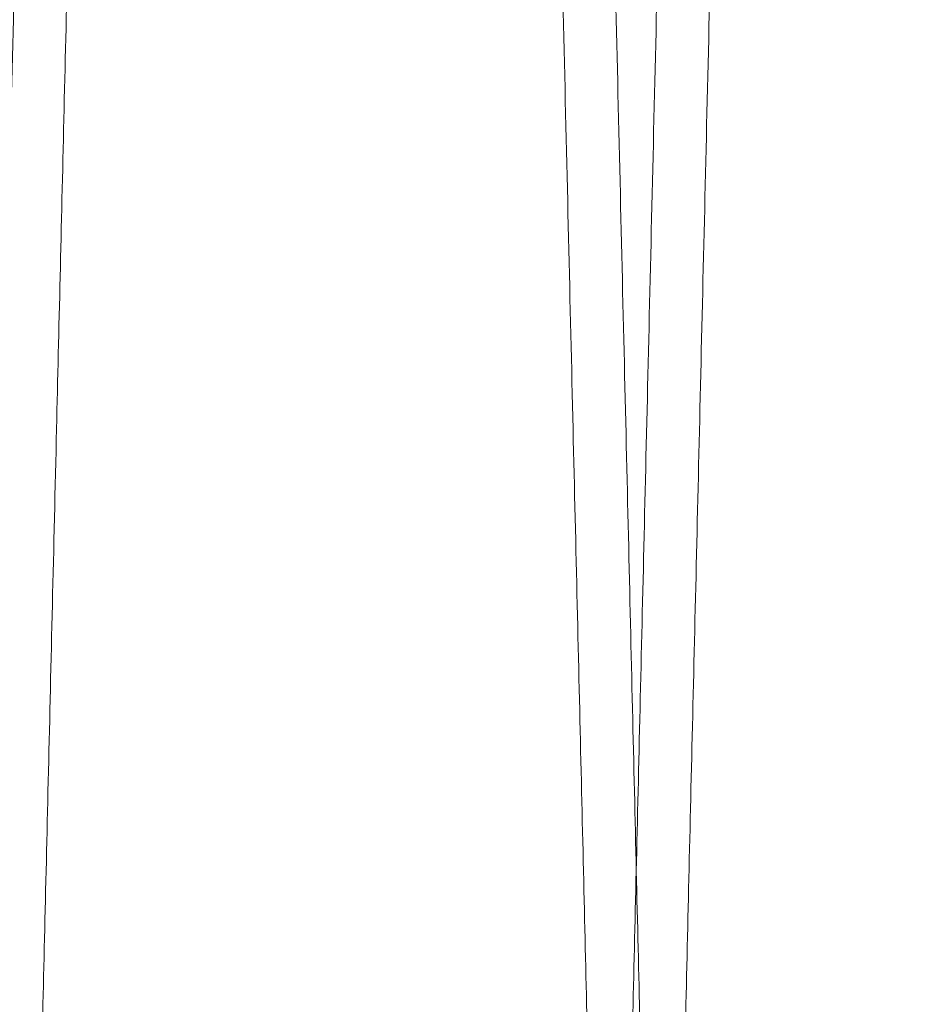
# Model space of a CAD drawing. Units: inches. Extents: x 0.3 to 10.6, y 0.2 to 8.2.
# Drawn here: x 7.2 to 7.2, y 5 to 5 of the extents above; entities that cross this region are included whole.
import ezdxf

# ---------------------------------------------------------------- set-up
doc = ezdxf.new("R2010")
doc.units = ezdxf.units.IN
doc.header["$MEASUREMENT"] = 0

msp = doc.modelspace()

# ---------------------------------------------------------------- linework, layer by layer
at = {"lineweight": 0}
for points, knots in [([(7.169018076619818, 4.947262906426946), (7.16902192409203, 4.947426434641631), (7.169029335514581, 4.947741440606857), (7.169087317490614, 4.950205714494879), (7.169175937439005, 4.953971775002457), (7.169300654713556, 4.959271156515314), (7.16945881583149, 4.965990415468164), (7.169648833640882, 4.974061317287498), (7.169868429539432, 4.98338620978262), (7.170119979089713, 4.994064934530225), (7.1703990821928, 5.005909566274169), (7.170702979210284, 5.018801949868922), (7.171028675865016, 5.032614130599544), (7.171379305895362, 5.047477957478157), (7.171748315227573, 5.063114576812619), (7.17213229721925, 5.079378946657708), (7.172527796215237, 5.096124238872857), (7.172938364970645, 5.113500335315892), (7.173328287761294, 5.129995744786314), (7.173692908088205, 5.145415093411185), (7.174028250623731, 5.159591872696137), (7.174366915504042, 5.173904709129892), (7.174706736653293, 5.188262115730199), (7.175041839646459, 5.202416082788752), (7.175370306440933, 5.216285986212206), (7.17569078182104, 5.229815003292097), (7.176006874305495, 5.243155781805685), (7.176316352599723, 5.256214442391994), (7.1766383942618, 5.269800341044625), (7.176967742563146, 5.283691466498634), (7.177298978366258, 5.29765923318843), (7.177610462269825, 5.310791604535837), (7.177895375671646, 5.322801744199284), (7.178151652149159, 5.333603210514823), (7.178377768539671, 5.343132374073568), (7.178575258084157, 5.351454302142759), (7.178741564856471, 5.358461666904324), (7.178874477435294, 5.364061605532831), (7.178971402552699, 5.368145112933394), (7.179033683843305, 5.370768972499015), (7.179041489679324, 5.371097820961244), (7.179045408292973, 5.371262906426655)], [0, 0, 0, 0, 0.02856047505385467, 0.05501631647463645, 0.08165719824956133, 0.108584652362241, 0.1359046415712832, 0.1623604375716408, 0.18900121066784, 0.2159284367993404, 0.2432480198529333, 0.2697099918289977, 0.296356971764194, 0.3232904482733396, 0.350616341025776, 0.3770854733368519, 0.403739670986502, 0.4306804670892523, 0.4580138312624823, 0.4791249756551142, 0.500455517959698, 0.5218824718472769, 0.5436137666191746, 0.5654470429943618, 0.5865598199700556, 0.6078920386561837, 0.629320708257799, 0.651053788131877, 0.6728889063105677, 0.6993631321735571, 0.7260225855571826, 0.752968957048108, 0.7803083844280975, 0.8067762344232999, 0.8334292814577798, 0.8603691977144617, 0.887702098837941, 0.9152320106562934, 0.9429706238118457, 0.9713706396974296, 0.9999999999999999, 0.9999999999999999, 0.9999999999999999, 0.9999999999999999]), ([(7.169018076619818, 4.947262906426946), (7.16902192409203, 4.947426434641631), (7.169029335514581, 4.947741440606857), (7.169087317490614, 4.950205714494879), (7.169175937439005, 4.953971775002457), (7.169300654713556, 4.959271156515314), (7.16945881583149, 4.965990415468164), (7.169648833640882, 4.974061317287498), (7.169868429539432, 4.98338620978262), (7.170119979089713, 4.994064934530225), (7.1703990821928, 5.005909566274169), (7.170702979210284, 5.018801949868922), (7.171028675865016, 5.032614130599544), (7.171379305895362, 5.047477957478157), (7.171748315227573, 5.063114576812619), (7.17213229721925, 5.079378946657708), (7.172527796215237, 5.096124238872857), (7.172938364970645, 5.113500335315892), (7.173328287761294, 5.129995744786314), (7.173692908088205, 5.145415093411185), (7.174028250623731, 5.159591872696137), (7.174366915504042, 5.173904709129892), (7.174706736653293, 5.188262115730199), (7.175041839646459, 5.202416082788752), (7.175370306440933, 5.216285986212206), (7.17569078182104, 5.229815003292097), (7.176006874305495, 5.243155781805685), (7.176316352599723, 5.256214442391994), (7.1766383942618, 5.269800341044625), (7.176967742563146, 5.283691466498634), (7.177298978366258, 5.29765923318843), (7.177610462269825, 5.310791604535837), (7.177895375671646, 5.322801744199284), (7.178151652149159, 5.333603210514823), (7.178377768539671, 5.343132374073568), (7.178575258084157, 5.351454302142759), (7.178741564856471, 5.358461666904324), (7.178874477435294, 5.364061605532831), (7.178971402552699, 5.368145112933394), (7.179033683843305, 5.370768972499015), (7.179041489679324, 5.371097820961244), (7.179045408292973, 5.371262906426655)], [0, 0, 0, 0, 0.02856047505385467, 0.05501631647463645, 0.08165719824956133, 0.108584652362241, 0.1359046415712832, 0.1623604375716408, 0.18900121066784, 0.2159284367993404, 0.2432480198529333, 0.2697099918289977, 0.296356971764194, 0.3232904482733396, 0.350616341025776, 0.3770854733368519, 0.403739670986502, 0.4306804670892523, 0.4580138312624823, 0.4791249756551142, 0.500455517959698, 0.5218824718472769, 0.5436137666191746, 0.5654470429943618, 0.5865598199700556, 0.6078920386561837, 0.629320708257799, 0.651053788131877, 0.6728889063105677, 0.6993631321735571, 0.7260225855571826, 0.752968957048108, 0.7803083844280975, 0.8067762344232999, 0.8334292814577798, 0.8603691977144617, 0.887702098837941, 0.9152320106562934, 0.9429706238118457, 0.9713706396974296, 0.9999999999999999, 0.9999999999999999, 0.9999999999999999, 0.9999999999999999]), ([(7.180624512812454, 5.371262906426641), (7.180620691709947, 5.371099378179686), (7.180613331071596, 5.370784371638073), (7.180555746232455, 5.368320089492866), (7.180467732840445, 5.364554008135716), (7.180343868595824, 5.359254594253273), (7.180186788182281, 5.352535291236), (7.179998066989771, 5.34446433322261), (7.179779966868031, 5.335139372123122), (7.179530126723551, 5.324460564372185), (7.179252914810705, 5.312615849267191), (7.178951069549978, 5.299723387146888), (7.178627562173121, 5.285911137459978), (7.178279275856771, 5.271047234658049), (7.177912716914806, 5.255410554126806), (7.177531265161639, 5.23914614271523), (7.177138349434464, 5.22240083238567), (7.176730434645509, 5.205024719879312), (7.176343002825541, 5.188529310754364), (7.175980684744749, 5.173109984352309), (7.175647436045372, 5.158933233947343), (7.175310861185562, 5.144620473837773), (7.174973105991191, 5.130262982944579), (7.174612401200803, 5.114935688988773), (7.174232154370412, 5.098784545059116), (7.173835756150758, 5.081954542783997), (7.173447889550252, 5.065493494710005), (7.173101310972098, 5.050790430770815), (7.172794891213906, 5.037795213346069), (7.172527111500782, 5.026441727666721), (7.172270864889022, 5.015579936682161), (7.172028177998317, 5.005295309755308), (7.171784837601047, 4.994985208163679), (7.17154728347786, 4.984922464716954), (7.171322282549972, 4.97539346213486), (7.171125747120213, 4.967071505424163), (7.170960232827438, 4.960064155511618), (7.170827945245769, 4.9544642123156), (7.170731471453598, 4.950380702175762), (7.170669478092985, 4.947756840596303), (7.170661708220892, 4.947427991970994), (7.170657807661589, 4.947262906426638)], [0, 0, 0, 0, 0.02856052322194173, 0.0550164990715964, 0.08165751618249198, 0.1085851072493157, 0.1359052358412739, 0.1623611668989148, 0.1890020768350736, 0.215929443075108, 0.2432491711294423, 0.2697111927240695, 0.2963582236240222, 0.323291753733689, 0.350617704099641, 0.3770867886161488, 0.403740938980729, 0.4306816889144185, 0.4580150086443332, 0.47912605643729, 0.5004565012826867, 0.5218833573999313, 0.5436145531323345, 0.5654477300575125, 0.5919246103154047, 0.618586695277425, 0.6455356464205958, 0.6728775720005326, 0.6939880847112135, 0.715318037464262, 0.736744455519692, 0.7584752848405252, 0.7803081750181065, 0.8067760214429621, 0.833429064108346, 0.8603689744047115, 0.8877018671441511, 0.915231837818195, 0.9429705095746959, 0.971370582855805, 1, 1, 1, 1]), ([(7.180624512812454, 5.371262906426641), (7.180620691709947, 5.371099378179686), (7.180613331071596, 5.370784371638073), (7.180555746232455, 5.368320089492866), (7.180467732840445, 5.364554008135716), (7.180343868595824, 5.359254594253273), (7.180186788182281, 5.352535291236), (7.179998066989771, 5.34446433322261), (7.179779966868031, 5.335139372123122), (7.179530126723551, 5.324460564372185), (7.179252914810705, 5.312615849267191), (7.178951069549978, 5.299723387146888), (7.178627562173121, 5.285911137459978), (7.178279275856771, 5.271047234658049), (7.177912716914806, 5.255410554126806), (7.177531265161639, 5.23914614271523), (7.177138349434464, 5.22240083238567), (7.176730434645509, 5.205024719879312), (7.176343002825541, 5.188529310754364), (7.175980684744749, 5.173109984352309), (7.175647436045372, 5.158933233947343), (7.175310861185562, 5.144620473837773), (7.174973105991191, 5.130262982944579), (7.174612401200803, 5.114935688988773), (7.174232154370412, 5.098784545059116), (7.173835756150758, 5.081954542783997), (7.173447889550252, 5.065493494710005), (7.173101310972098, 5.050790430770815), (7.172794891213906, 5.037795213346069), (7.172527111500782, 5.026441727666721), (7.172270864889022, 5.015579936682161), (7.172028177998317, 5.005295309755308), (7.171784837601047, 4.994985208163679), (7.17154728347786, 4.984922464716954), (7.171322282549972, 4.97539346213486), (7.171125747120213, 4.967071505424163), (7.170960232827438, 4.960064155511618), (7.170827945245769, 4.9544642123156), (7.170731471453598, 4.950380702175762), (7.170669478092985, 4.947756840596303), (7.170661708220892, 4.947427991970994), (7.170657807661589, 4.947262906426638)], [0, 0, 0, 0, 0.02856052322194173, 0.0550164990715964, 0.08165751618249198, 0.1085851072493157, 0.1359052358412739, 0.1623611668989148, 0.1890020768350736, 0.215929443075108, 0.2432491711294423, 0.2697111927240695, 0.2963582236240222, 0.323291753733689, 0.350617704099641, 0.3770867886161488, 0.403740938980729, 0.4306816889144185, 0.4580150086443332, 0.47912605643729, 0.5004565012826867, 0.5218833573999313, 0.5436145531323345, 0.5654477300575125, 0.5919246103154047, 0.618586695277425, 0.6455356464205958, 0.6728775720005326, 0.6939880847112135, 0.715318037464262, 0.736744455519692, 0.7584752848405252, 0.7803081750181065, 0.8067760214429621, 0.833429064108346, 0.8603689744047115, 0.8877018671441511, 0.915231837818195, 0.9429705095746959, 0.971370582855805, 1, 1, 1, 1]), ([(7.189015095031776, 4.947262906426652), (7.189018942503966, 4.947426434639978), (7.189026353926476, 4.947741440602587), (7.1890843359028, 4.950205714509172), (7.189172955849731, 4.953971774948157), (7.189297673130341, 4.959271156720161), (7.189455881021699, 4.965992402772931), (7.189646027356543, 4.974068763008968), (7.189865664402721, 4.983395399627688), (7.190117164307673, 4.99407201347115), (7.190396208982383, 5.005914165617551), (7.190700360590185, 5.01881734745536), (7.19102609800457, 5.032631247784294), (7.191376613702504, 5.047490220458566), (7.191745333690032, 5.063114578941761), (7.192129315617858, 5.079378946077981), (7.19252481463245, 5.096124239078724), (7.192935383377362, 5.113500335076048), (7.193325306189958, 5.129995745471022), (7.193689926455585, 5.14541509150842), (7.194025269208099, 5.15959187994824), (7.194363933267987, 5.173904681759618), (7.194703757529377, 5.188262219685648), (7.195066764794483, 5.203594798449385), (7.195449514797988, 5.21975631460477), (7.195848207966368, 5.236585739842419), (7.196238163838665, 5.253041545403551), (7.196611343728102, 5.268785171647568), (7.196965072269453, 5.283704595501622), (7.197296283902128, 5.297671339104641), (7.197607650825034, 5.310798776647344), (7.197892478527614, 5.322805303788082), (7.198148896676287, 5.333612740460478), (7.198374973253185, 5.343140224672883), (7.198572374657899, 5.35145843816811), (7.198738583295139, 5.358461667988903), (7.198871495841264, 5.364061605239233), (7.198968420967554, 5.368145113014013), (7.199030702255759, 5.370768972478453), (7.199038508092101, 5.371097820954363), (7.19904242670591, 5.371262906426641)], [0, 0, 0, 0, 0.0285608025523632, 0.05501694733815841, 0.0816581345998667, 0.1085858974854515, 0.1359061999685422, 0.1623861778202771, 0.1890516403200885, 0.2159309139010125, 0.24325081022399, 0.2697444315061234, 0.2964237265034942, 0.3232941578530109, 0.3506203639471763, 0.3770897997756519, 0.4037443030648324, 0.4306854080934697, 0.4580190856941435, 0.4791304721649742, 0.5004612590635568, 0.5218884586506506, 0.5436200026119133, 0.5654535293458945, 0.5919547599570839, 0.6186417051590832, 0.6455427724831184, 0.6728851531818805, 0.6993835992121288, 0.7260677814961931, 0.7529661232835859, 0.7803058641605136, 0.8067979301024775, 0.8334757017673092, 0.8603675965898565, 0.8877008111354362, 0.9152310386349909, 0.9429699698648849, 0.9713703114090195, 1, 1, 1, 1]), ([(7.189015095031776, 4.947262906426652), (7.189018942503966, 4.947426434639978), (7.189026353926476, 4.947741440602587), (7.1890843359028, 4.950205714509172), (7.189172955849731, 4.953971774948157), (7.189297673130341, 4.959271156720161), (7.189455881021699, 4.965992402772931), (7.189646027356543, 4.974068763008968), (7.189865664402721, 4.983395399627688), (7.190117164307673, 4.99407201347115), (7.190396208982383, 5.005914165617551), (7.190700360590185, 5.01881734745536), (7.19102609800457, 5.032631247784294), (7.191376613702504, 5.047490220458566), (7.191745333690032, 5.063114578941761), (7.192129315617858, 5.079378946077981), (7.19252481463245, 5.096124239078724), (7.192935383377362, 5.113500335076048), (7.193325306189958, 5.129995745471022), (7.193689926455585, 5.14541509150842), (7.194025269208099, 5.15959187994824), (7.194363933267987, 5.173904681759618), (7.194703757529377, 5.188262219685648), (7.195066764794483, 5.203594798449385), (7.195449514797988, 5.21975631460477), (7.195848207966368, 5.236585739842419), (7.196238163838665, 5.253041545403551), (7.196611343728102, 5.268785171647568), (7.196965072269453, 5.283704595501622), (7.197296283902128, 5.297671339104641), (7.197607650825034, 5.310798776647344), (7.197892478527614, 5.322805303788082), (7.198148896676287, 5.333612740460478), (7.198374973253185, 5.343140224672883), (7.198572374657899, 5.35145843816811), (7.198738583295139, 5.358461667988903), (7.198871495841264, 5.364061605239233), (7.198968420967554, 5.368145113014013), (7.199030702255759, 5.370768972478453), (7.199038508092101, 5.371097820954363), (7.19904242670591, 5.371262906426641)], [0, 0, 0, 0, 0.0285608025523632, 0.05501694733815841, 0.0816581345998667, 0.1085858974854515, 0.1359061999685422, 0.1623861778202771, 0.1890516403200885, 0.2159309139010125, 0.24325081022399, 0.2697444315061234, 0.2964237265034942, 0.3232941578530109, 0.3506203639471763, 0.3770897997756519, 0.4037443030648324, 0.4306854080934697, 0.4580190856941435, 0.4791304721649742, 0.5004612590635568, 0.5218884586506506, 0.5436200026119133, 0.5654535293458945, 0.5919547599570839, 0.6186417051590832, 0.6455427724831184, 0.6728851531818805, 0.6993835992121288, 0.7260677814961931, 0.7529661232835859, 0.7803058641605136, 0.8067979301024775, 0.8334757017673092, 0.8603675965898565, 0.8877008111354362, 0.9152310386349909, 0.9429699698648849, 0.9713703114090195, 1, 1, 1, 1]), ([(7.198793097492858, 5.293106252582694), (7.198675492490335, 5.288085695366928), (7.19844927664548, 5.278428541607798), (7.198086647493056, 5.262956492260839), (7.19771487531139, 5.247101093986551), (7.197323269649715, 5.230407790351776), (7.196920383467896, 5.213242001567745), (7.19651121983527, 5.19581728388482), (7.196096894597265, 5.178181291742622), (7.19567418982523, 5.160197416185174), (7.195252037067983, 5.142245817470926), (7.194835562465181, 5.124544034329205), (7.194425588445476, 5.107126417072342), (7.194019267062707, 5.089871587348719), (7.193625516723415, 5.073157719819348), (7.193248856716902, 5.057175629509244), (7.192889756307935, 5.041944184279732), (7.192545988597352, 5.027368103823756), (7.19222542697241, 5.013780331752703), (7.191930747177195, 5.001293181597789), (7.191663506264399, 4.989971629660242), (7.191421579364752, 4.979724808259201), (7.19121100070672, 4.97080750392514), (7.191032837077151, 4.963264108678537), (7.190887937964333, 4.957129943489893), (7.190775329534905, 4.952363279235088), (7.190702852268808, 4.949295585450039), (7.190661921640385, 4.947563216912751), (7.190657195116734, 4.947363173019669), (7.190654826074541, 4.947262906426652)], [0, 0, 0, 0, 0.03980531223772057, 0.07656640571741942, 0.1135827451925662, 0.1514040374959578, 0.1895034416457442, 0.2262645226741282, 0.2632807563613561, 0.3011016882755902, 0.3392006661256574, 0.3759684662617692, 0.412991553403993, 0.4508198433271288, 0.4889263869986629, 0.5256927257729364, 0.5627144043178385, 0.6005415111664261, 0.638646972993064, 0.6754060101906428, 0.7126897978764528, 0.7502401317003515, 0.7883382315969278, 0.8252205861894859, 0.8623609961556203, 0.899901117873499, 0.9379887954293225, 0.9689185602453341, 0.9999999999999999, 0.9999999999999999, 0.9999999999999999, 0.9999999999999999]), ([(7.198793097492858, 5.293106252582694), (7.198675492490335, 5.288085695366928), (7.19844927664548, 5.278428541607798), (7.198086647493056, 5.262956492260839), (7.19771487531139, 5.247101093986551), (7.197323269649715, 5.230407790351776), (7.196920383467896, 5.213242001567745), (7.19651121983527, 5.19581728388482), (7.196096894597265, 5.178181291742622), (7.19567418982523, 5.160197416185174), (7.195252037067983, 5.142245817470926), (7.194835562465181, 5.124544034329205), (7.194425588445476, 5.107126417072342), (7.194019267062707, 5.089871587348719), (7.193625516723415, 5.073157719819348), (7.193248856716902, 5.057175629509244), (7.192889756307935, 5.041944184279732), (7.192545988597352, 5.027368103823756), (7.19222542697241, 5.013780331752703), (7.191930747177195, 5.001293181597789), (7.191663506264399, 4.989971629660242), (7.191421579364752, 4.979724808259201), (7.19121100070672, 4.97080750392514), (7.191032837077151, 4.963264108678537), (7.190887937964333, 4.957129943489893), (7.190775329534905, 4.952363279235088), (7.190702852268808, 4.949295585450039), (7.190661921640385, 4.947563216912751), (7.190657195116734, 4.947363173019669), (7.190654826074541, 4.947262906426652)], [0, 0, 0, 0, 0.03980531223772057, 0.07656640571741942, 0.1135827451925662, 0.1514040374959578, 0.1895034416457442, 0.2262645226741282, 0.2632807563613561, 0.3011016882755902, 0.3392006661256574, 0.3759684662617692, 0.412991553403993, 0.4508198433271288, 0.4889263869986629, 0.5256927257729364, 0.5627144043178385, 0.6005415111664261, 0.638646972993064, 0.6754060101906428, 0.7126897978764528, 0.7502401317003515, 0.7883382315969278, 0.8252205861894859, 0.8623609961556203, 0.899901117873499, 0.9379887954293225, 0.9689185602453341, 0.9999999999999999, 0.9999999999999999, 0.9999999999999999, 0.9999999999999999])]:
    msp.add_open_spline(points, degree=3, knots=knots, dxfattribs=at)
at = {"lineweight": 15}
for points, knots in [([(7.179048389881003, 5.371262906426655), (7.179052210983513, 5.371099378179696), (7.17905957162187, 5.370784371638075), (7.179117156460985, 5.368320089492842), (7.179205169853069, 5.364554008135724), (7.179329034097394, 5.359254594253265), (7.179486114511229, 5.352535291236024), (7.179674835703662, 5.344464333222608), (7.17989293582542, 5.335139372123113), (7.180142775969888, 5.324460564372204), (7.180419987882739, 5.312615849267188), (7.180721833143458, 5.299723387146827), (7.181045340520299, 5.285911137460253), (7.181393626836686, 5.27104723465704), (7.181760185778538, 5.2554105541306), (7.182141637532093, 5.239146142701609), (7.182534553257805, 5.222400832437208), (7.182942468052279, 5.205024719683558), (7.183329899852129, 5.188529311425033), (7.183692217993045, 5.173109982467103), (7.184025466478562, 5.158933241139941), (7.184362042147542, 5.144620446690289), (7.184699794272444, 5.130263086054513), (7.185032885379155, 5.116109170692432), (7.18535940863138, 5.102239324260475), (7.185678016056809, 5.088710368883181), (7.185992294928537, 5.075369654817151), (7.186300026422969, 5.062311060658403), (7.186620281104521, 5.04872522397276), (7.186947836742397, 5.034834156240571), (7.187277307385363, 5.020866443447981), (7.187587165985499, 5.00773412589956), (7.187870623647605, 4.995724024126894), (7.18812561645723, 4.984922581562632), (7.188350620893165, 4.975393430373418), (7.188547155368098, 4.967071514109703), (7.188712669921689, 4.960064153152103), (7.188844957432283, 4.95446421295435), (7.188941431243966, 4.950380702000373), (7.189003424599297, 4.947756840641017), (7.18901119447211, 4.94742799198594), (7.189015095031772, 4.947262906426638)], [0, 0, 0, 0, 0.02856052328092021, 0.05501649918520665, 0.08165751635111404, 0.1085851074735418, 0.1359052361219149, 0.1623611672341874, 0.1890020772253463, 0.2159294435209901, 0.2432491716317595, 0.2697111932810264, 0.2963582242359789, 0.323291754401278, 0.35061770482365, 0.3770867893948055, 0.4037409398144534, 0.4306816898037478, 0.458015009590115, 0.4791260574266429, 0.5004565023161085, 0.5218833584776196, 0.5436145542548997, 0.5654477312251588, 0.5865604010132436, 0.6078925111725144, 0.6293210714581255, 0.6510540399925556, 0.6728890457492582, 0.6993631876443339, 0.7260225556618031, 0.7529688391502565, 0.7803081745644512, 0.8067760210439715, 0.8334290637643715, 0.8603689741163637, 0.8877018669122458, 0.9152318376431492, 0.9429705094569371, 0.9713705827966896, 1, 1, 1, 1]), ([(7.179048389881003, 5.371262906426655), (7.179052210983513, 5.371099378179696), (7.17905957162187, 5.370784371638075), (7.179117156460985, 5.368320089492842), (7.179205169853069, 5.364554008135724), (7.179329034097394, 5.359254594253265), (7.179486114511229, 5.352535291236024), (7.179674835703662, 5.344464333222608), (7.17989293582542, 5.335139372123113), (7.180142775969888, 5.324460564372204), (7.180419987882739, 5.312615849267188), (7.180721833143458, 5.299723387146827), (7.181045340520299, 5.285911137460253), (7.181393626836686, 5.27104723465704), (7.181760185778538, 5.2554105541306), (7.182141637532093, 5.239146142701609), (7.182534553257805, 5.222400832437208), (7.182942468052279, 5.205024719683558), (7.183329899852129, 5.188529311425033), (7.183692217993045, 5.173109982467103), (7.184025466478562, 5.158933241139941), (7.184362042147542, 5.144620446690289), (7.184699794272444, 5.130263086054513), (7.185032885379155, 5.116109170692432), (7.18535940863138, 5.102239324260475), (7.185678016056809, 5.088710368883181), (7.185992294928537, 5.075369654817151), (7.186300026422969, 5.062311060658403), (7.186620281104521, 5.04872522397276), (7.186947836742397, 5.034834156240571), (7.187277307385363, 5.020866443447981), (7.187587165985499, 5.00773412589956), (7.187870623647605, 4.995724024126894), (7.18812561645723, 4.984922581562632), (7.188350620893165, 4.975393430373418), (7.188547155368098, 4.967071514109703), (7.188712669921689, 4.960064153152103), (7.188844957432283, 4.95446421295435), (7.188941431243966, 4.950380702000373), (7.189003424599297, 4.947756840641017), (7.18901119447211, 4.94742799198594), (7.189015095031772, 4.947262906426638)], [0, 0, 0, 0, 0.02856052328092021, 0.05501649918520665, 0.08165751635111404, 0.1085851074735418, 0.1359052361219149, 0.1623611672341874, 0.1890020772253463, 0.2159294435209901, 0.2432491716317595, 0.2697111932810264, 0.2963582242359789, 0.323291754401278, 0.35061770482365, 0.3770867893948055, 0.4037409398144534, 0.4306816898037478, 0.458015009590115, 0.4791260574266429, 0.5004565023161085, 0.5218833584776196, 0.5436145542548997, 0.5654477312251588, 0.5865604010132436, 0.6078925111725144, 0.6293210714581255, 0.6510540399925556, 0.6728890457492582, 0.6993631876443339, 0.7260225556618031, 0.7529688391502565, 0.7803081745644512, 0.8067760210439715, 0.8334290637643715, 0.8603689741163637, 0.8877018669122458, 0.9152318376431492, 0.9429705094569371, 0.9713705827966896, 1, 1, 1, 1]), ([(7.190654826074547, 4.947262906426652), (7.190650978602352, 4.947426434639978), (7.190643567179833, 4.947741440602588), (7.190585585203552, 4.950205714509171), (7.190496965256424, 4.953971774948162), (7.190372247975767, 4.959271156720142), (7.190214040084632, 4.96599240277292), (7.190023893749708, 4.974068763008953), (7.189804256703507, 4.983395399627665), (7.189552756798534, 4.994072013471118), (7.189273712123804, 5.005914165617545), (7.188969560515942, 5.01881734745534), (7.188643823101605, 5.032631247784255), (7.188293307403342, 5.047490220458551), (7.187924587416078, 5.063114578941733), (7.187540605488091, 5.079378946077949), (7.187145106473592, 5.096124239078707), (7.186734537728318, 5.11350033507602), (7.186344614915989, 5.129995745471004), (7.185979994650231, 5.145415091508401), (7.185644651897744, 5.159591879948231), (7.185305987837763, 5.173904681759613), (7.184966163576463, 5.188262219685645), (7.184603156310985, 5.203594798449368), (7.184220406307813, 5.219756314604764), (7.183821713139185, 5.236585739842395), (7.183431757267064, 5.253041545403549), (7.183058577377238, 5.268785171647549), (7.182704848836221, 5.283704595501606), (7.182373637203309, 5.297671339104612), (7.182062270280538, 5.310798776647321), (7.181777442577887, 5.322805303788073), (7.181521024429214, 5.333612740460456), (7.181294947852278, 5.343140224672874), (7.181097546447633, 5.351458438168089), (7.180931337810066, 5.358461667988912), (7.180798425264258, 5.364061605239209), (7.180701500137871, 5.36814511301402), (7.18063921884969, 5.370768972478448), (7.180631413013339, 5.371097820954371), (7.180627494399525, 5.371262906426655)], [0, 0, 0, 0, 0.02856080255234668, 0.05501694733813857, 0.08165813459984969, 0.1085858974854279, 0.1359061999685112, 0.1623861778202387, 0.1890516403200233, 0.2159309139009554, 0.2432508102239388, 0.2697444315060905, 0.2964237265034322, 0.3232941578529789, 0.35062036394713, 0.3770897997756076, 0.4037443030647819, 0.4306854080934476, 0.4580190856940973, 0.47913047216495, 0.5004612590635337, 0.5218884586506498, 0.5436200026119143, 0.5654535293458797, 0.5919547599570599, 0.6186417051590652, 0.6455427724830867, 0.672885153181861, 0.6993835992121095, 0.7260677814961507, 0.7529661232835311, 0.7803058641604765, 0.8067979301024547, 0.833475701767275, 0.8603675965898265, 0.8877008111354158, 0.9152310386349669, 0.942969969864875, 0.9713703114090142, 1, 1, 1, 1]), ([(7.190654826074547, 4.947262906426652), (7.190650978602352, 4.947426434639978), (7.190643567179833, 4.947741440602588), (7.190585585203552, 4.950205714509171), (7.190496965256424, 4.953971774948162), (7.190372247975767, 4.959271156720142), (7.190214040084632, 4.96599240277292), (7.190023893749708, 4.974068763008953), (7.189804256703507, 4.983395399627665), (7.189552756798534, 4.994072013471118), (7.189273712123804, 5.005914165617545), (7.188969560515942, 5.01881734745534), (7.188643823101605, 5.032631247784255), (7.188293307403342, 5.047490220458551), (7.187924587416078, 5.063114578941733), (7.187540605488091, 5.079378946077949), (7.187145106473592, 5.096124239078707), (7.186734537728318, 5.11350033507602), (7.186344614915989, 5.129995745471004), (7.185979994650231, 5.145415091508401), (7.185644651897744, 5.159591879948231), (7.185305987837763, 5.173904681759613), (7.184966163576463, 5.188262219685645), (7.184603156310985, 5.203594798449368), (7.184220406307813, 5.219756314604764), (7.183821713139185, 5.236585739842395), (7.183431757267064, 5.253041545403549), (7.183058577377238, 5.268785171647549), (7.182704848836221, 5.283704595501606), (7.182373637203309, 5.297671339104612), (7.182062270280538, 5.310798776647321), (7.181777442577887, 5.322805303788073), (7.181521024429214, 5.333612740460456), (7.181294947852278, 5.343140224672874), (7.181097546447633, 5.351458438168089), (7.180931337810066, 5.358461667988912), (7.180798425264258, 5.364061605239209), (7.180701500137871, 5.36814511301402), (7.18063921884969, 5.370768972478448), (7.180631413013339, 5.371097820954371), (7.180627494399525, 5.371262906426655)], [0, 0, 0, 0, 0.02856080255234668, 0.05501694733813857, 0.08165813459984969, 0.1085858974854279, 0.1359061999685112, 0.1623861778202387, 0.1890516403200233, 0.2159309139009554, 0.2432508102239388, 0.2697444315060905, 0.2964237265034322, 0.3232941578529789, 0.35062036394713, 0.3770897997756076, 0.4037443030647819, 0.4306854080934476, 0.4580190856940973, 0.47913047216495, 0.5004612590635337, 0.5218884586506498, 0.5436200026119143, 0.5654535293458797, 0.5919547599570599, 0.6186417051590652, 0.6455427724830867, 0.672885153181861, 0.6993835992121095, 0.7260677814961507, 0.7529661232835311, 0.7803058641604765, 0.8067979301024547, 0.833475701767275, 0.8603675965898265, 0.8877008111354158, 0.9152310386349669, 0.942969969864875, 0.9713703114090142, 1, 1, 1, 1])]:
    msp.add_open_spline(points, degree=3, knots=knots, dxfattribs=at)

doc.saveas('drawing.dxf')
